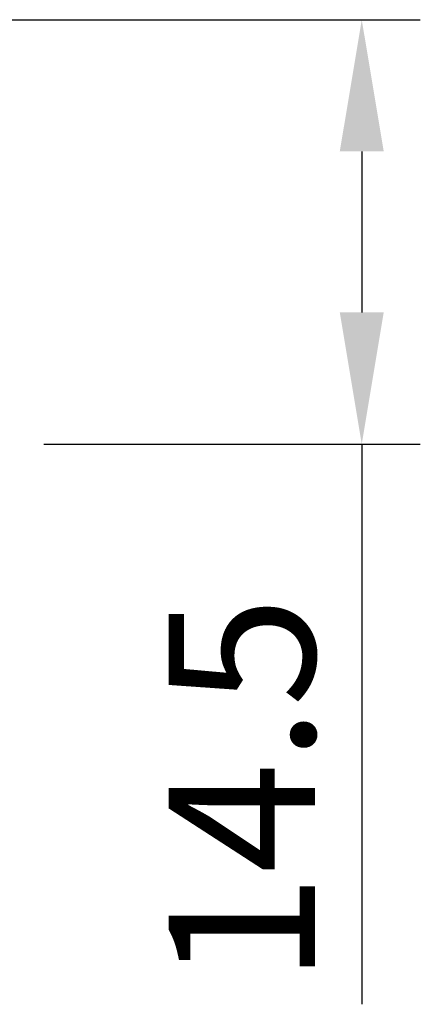
# Model space of a CAD drawing. Extents: x 0 to 469, y 0 to 323.
# Drawn here: x 311 to 325, y 66 to 99 of the extents above; entities that cross this region are included whole.
import ezdxf

# ---------------------------------------------------------------- set-up
doc = ezdxf.new("R2010")
doc.units = 0
doc.header["$LTSCALE"] = 8
doc.header["$MEASUREMENT"] = 0
doc.layers.get('0').update_dxf_attribs({"linetype": 'CONTINUOUS'})
doc.layers.get('Defpoints').update_dxf_attribs({"linetype": 'CONTINUOUS'})
doc.styles.get("Standard").update_dxf_attribs({"font": 'simplex.shx', "width": 0.8, "bigfont": 'fhg.shx'})
doc.dimstyles.get("Standard").update_dxf_attribs({"dimtxt": 5, "dimasz": 5, "dimexe": 2, "dimexo": 2, "dimgap": 1.6, "dimtad": 1, "dimtoh": 1, "dimdec": 1, "dimdsep": 46, "dimtxsty": 'Standard', "dimcen": 0, "dimclrd": 6, "dimclre": 6, "dimadec": 1, "dimazin": 2, "dimtfac": 1, "dimtdec": 1, "dimtmove": 0, "dimatfit": 3, "dimfxl": 1, "dimtolj": 1, "dimtzin": 0, "dimarcsym": 0})

# ---------------------------------------------------------------- blocks, each defined once
blk = doc.blocks.new('*D32')
at = {"color": 6, "lineweight": -2}
for p, q in [((309.045, 99.446), (324.906, 99.446)), ((322.906, 94.946), (322.906, 89.446)), ((312.045, 84.946), (324.906, 84.946)), ((322.906, 84.946), (322.906, 65.806))]:
    blk.add_line(p, q, dxfattribs=at)
at = {"color": 6}
for points in [[(323.656, 94.946), (322.156, 94.946), (322.906, 99.446)], [(322.156, 89.446), (323.656, 89.446), (322.906, 84.946)]]:
    blk.add_solid(points, dxfattribs=at)
at = {"layer": 'Defpoints', "color": 0}
for p in [(307.045, 99.446), (310.045, 84.946), (322.906, 84.946)]:
    blk.add_point(p, dxfattribs=at)
at = {"color": 0, "insert": (318.806, 73.126), "char_height": 5, "attachment_point": 5, "rotation": 90}
blk.add_mtext('\\A1;14.5', dxfattribs=at)

msp = doc.modelspace()

# ---------------------------------------------------------------- dimensions: what is measured, and where the dimension line sits
dim = msp.add_linear_dim(base=(322.906, 84.946), p1=(307.045, 99.446), p2=(310.045, 84.946), angle=90, dimstyle='Standard', override={"dimtxt": 5, "dimasz": 4.5, "dimexe": 2, "dimexo": 2, "dimgap": 1.6, "dimtoh": 0, "dimdec": 2, "dimtdec": 2})
dim.commit()
dim.dimension.update_dxf_attribs({"geometry": '*D32', "text_midpoint": (318.806, 73.126)})

doc.saveas('drawing.dxf')
